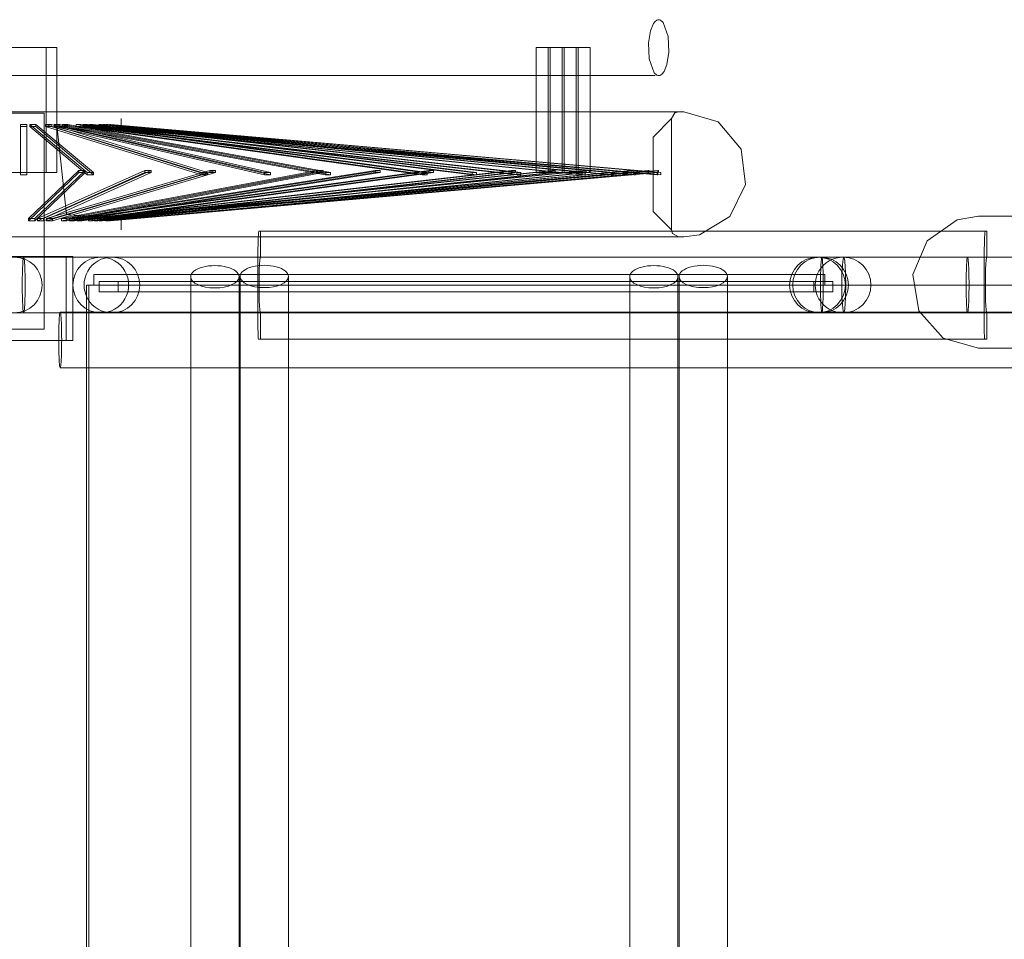
# Model space of a CAD drawing. Units: millimetres. Extents: x -6681 to 1575194, y -425978 to 60344.
# Drawn here: x 94023 to 94472, y -13607 to -13188 of the extents above; entities that cross this region are included whole.
import ezdxf

# ---------------------------------------------------------------- set-up
doc = ezdxf.new("R2010")
doc.units = ezdxf.units.MM
doc.layers.add('ОБОРУДОВАНИЕ', color=84, linetype='Continuous', lineweight=15)
doc.styles.add('ГОСТ 2.304', font='isocpeui.ttf')

msp = doc.modelspace()

# ---------------------------------------------------------------- linework, layer by layer
at = {"layer": 'ОБОРУДОВАНИЕ'}
for p, q in [((94035.48, -13201.02), (94010.08, -13201.02)), ((94010.08, -13201.02), (94035.48, -13201.02)), ((94014.96, -13201.02), (94040.36, -13201.02)), ((94040.36, -13201.02), (94014.96, -13201.02)), ((94035.48, -13257.95), (94035.48, -13201.02)), ((94035.48, -13201.02), (94035.48, -13257.95)), ((94040.36, -13201.02), (94040.36, -13257.95)), ((94040.36, -13201.02), (94040.36, -13257.95)), ((94264.21, -13201.02), (94258.71, -13201.02)), ((94258.71, -13201.02), (94271.41, -13201.02)), ((94258.71, -13201.02), (94258.71, -13257.95)), ((94276.91, -13201.02), (94264.21, -13201.02)), ((94264.21, -13201.02), (94264.21, -13257.95)), ((94277.82, -13201.02), (94265.12, -13201.02)), ((94265.12, -13201.02), (94270.62, -13201.02)), ((94265.12, -13201.02), (94265.12, -13257.95)), ((94270.62, -13201.02), (94283.32, -13201.02)), ((94270.62, -13257.95), (94270.62, -13201.02)), ((94271.41, -13201.02), (94276.91, -13201.02)), ((94271.41, -13201.02), (94271.41, -13257.95)), ((94276.91, -13257.95), (94276.91, -13201.02)), ((94283.32, -13201.02), (94277.82, -13201.02)), ((94277.82, -13201.02), (94277.82, -13257.95)), ((94283.32, -13201.02), (94283.32, -13257.95)), ((94034.6, -13230.95), (94015.85, -13230.95)), ((94015.85, -13230.95), (94034.6, -13230.95)), ((94034.6, -13329.2), (94034.6, -13230.95)), ((94034.6, -13284.09), (94034.6, -13233.36)), ((94069.67, -13236.14), (94069.67, -13233.36)), ((94311.99, -13241.76), (94320.39, -13233.36)), ((94320.39, -13284.09), (94320.39, -13233.36)), ((94320.39, -13284.09), (94320.39, -13233.36)), ((94023.81, -13236.02), (94023.81, -13237.02)), ((94023.81, -13257.95), (94023.81, -13236.02)), ((94023.81, -13236.02), (94023.81, -13257.95)), ((94023.81, -13237.02), (94023.81, -13236.02)), ((94026.63, -13236.02), (94023.81, -13236.02)), ((94026.63, -13236.02), (94023.81, -13236.02)), ((94023.81, -13237.02), (94023.81, -13258.95)), ((94023.81, -13258.95), (94023.81, -13237.02)), ((94023.81, -13237.02), (94026.63, -13237.02)), ((94023.81, -13237.02), (94026.63, -13237.02)), ((94026.63, -13236.02), (94026.63, -13257.95)), ((94026.63, -13237.02), (94026.63, -13236.02)), ((94026.63, -13236.02), (94026.63, -13237.02)), ((94026.63, -13257.95), (94026.63, -13236.02)), ((94026.63, -13258.95), (94026.63, -13237.02)), ((94026.63, -13237.02), (94026.63, -13258.95)), ((94027.96, -13237.02), (94027.97, -13236.02)), ((94054.17, -13258.95), (94027.96, -13237.02)), ((94027.96, -13237.02), (94030.76, -13237.02)), ((94027.97, -13236.02), (94054.17, -13257.95)), ((94030.77, -13236.02), (94027.97, -13236.02)), ((94030.77, -13236.02), (94030.76, -13237.02)), ((94030.76, -13237.02), (94056.97, -13258.95)), ((94056.97, -13257.95), (94030.77, -13236.02)), ((94035.13, -13236.02), (94035.11, -13237.02)), ((94035.11, -13237.02), (94106.32, -13258.95)), ((94037.81, -13237.02), (94035.11, -13237.02)), ((94106.32, -13257.95), (94035.13, -13236.02)), ((94035.13, -13236.02), (94037.84, -13236.02)), ((94037.81, -13237.02), (94037.84, -13236.02)), ((94109.03, -13258.95), (94037.81, -13237.02)), ((94037.84, -13236.02), (94109.03, -13257.95)), ((94039.1, -13236.02), (94039.06, -13237.02)), ((94039.06, -13237.02), (94039.1, -13236.02)), ((94039.06, -13237.02), (94135.02, -13258.95)), ((94041.67, -13237.02), (94039.06, -13237.02)), ((94135.02, -13258.95), (94039.06, -13237.02)), ((94039.06, -13237.02), (94041.67, -13237.02)), ((94135.02, -13257.95), (94039.1, -13236.02)), ((94039.1, -13236.02), (94041.7, -13236.02)), ((94039.1, -13236.02), (94135.02, -13257.95)), ((94041.7, -13236.02), (94039.1, -13236.02)), ((94044.66, -13276.98), (94040.37, -13236.14)), ((94041.67, -13237.02), (94041.7, -13236.02)), ((94041.7, -13236.02), (94041.67, -13237.02)), ((94137.62, -13258.95), (94041.67, -13237.02)), ((94041.67, -13237.02), (94137.62, -13258.95)), ((94041.7, -13236.02), (94137.62, -13257.95)), ((94137.62, -13257.95), (94041.7, -13236.02)), ((94042.86, -13237.02), (94042.91, -13236.02)), ((94162.51, -13258.95), (94042.86, -13237.02)), ((94042.86, -13237.02), (94045.34, -13237.02)), ((94042.91, -13236.02), (94162.51, -13257.95)), ((94045.38, -13236.02), (94042.91, -13236.02)), ((94045.38, -13236.02), (94045.34, -13237.02)), ((94045.34, -13237.02), (94164.99, -13258.95)), ((94164.99, -13257.95), (94045.38, -13236.02)), ((94049.08, -13236.02), (94049.03, -13237.02)), ((94049.03, -13237.02), (94206.83, -13258.95)), ((94051.22, -13237.02), (94049.03, -13237.02)), ((94206.83, -13257.95), (94049.08, -13236.02)), ((94049.08, -13236.02), (94051.27, -13236.02)), ((94051.22, -13237.02), (94051.27, -13236.02)), ((94209.02, -13258.95), (94051.22, -13237.02)), ((94051.27, -13236.02), (94209.02, -13257.95)), ((94052.27, -13236.02), (94052.2, -13237.02)), ((94052.2, -13237.02), (94052.27, -13236.02)), ((94052.2, -13237.02), (94229.51, -13258.95)), ((94054.2, -13237.02), (94052.2, -13237.02)), ((94229.51, -13258.95), (94052.2, -13237.02)), ((94052.2, -13237.02), (94054.2, -13237.02)), ((94229.51, -13257.95), (94052.27, -13236.02)), ((94052.27, -13236.02), (94054.26, -13236.02)), ((94052.27, -13236.02), (94229.51, -13257.95)), ((94054.26, -13236.02), (94052.27, -13236.02)), ((94054.2, -13237.02), (94054.26, -13236.02)), ((94054.26, -13236.02), (94054.2, -13237.02)), ((94231.51, -13258.95), (94054.2, -13237.02)), ((94054.2, -13237.02), (94231.51, -13258.95)), ((94054.26, -13236.02), (94231.51, -13257.95)), ((94231.51, -13257.95), (94054.26, -13236.02)), ((94055.09, -13237.02), (94055.15, -13236.02)), ((94249.95, -13258.95), (94055.09, -13237.02)), ((94055.09, -13237.02), (94056.86, -13237.02)), ((94055.15, -13236.02), (94249.95, -13257.95)), ((94056.93, -13236.02), (94055.15, -13236.02)), ((94056.93, -13236.02), (94056.86, -13237.02)), ((94056.86, -13237.02), (94251.73, -13258.95)), ((94251.73, -13257.95), (94056.93, -13236.02)), ((94059.4, -13236.02), (94059.32, -13237.02)), ((94059.32, -13237.02), (94279.69, -13258.95)), ((94060.67, -13237.02), (94059.32, -13237.02)), ((94279.69, -13257.95), (94059.4, -13236.02)), ((94059.4, -13236.02), (94060.75, -13236.02)), ((94060.67, -13237.02), (94060.75, -13236.02)), ((94281.03, -13258.95), (94060.67, -13237.02)), ((94060.75, -13236.02), (94281.03, -13257.95)), ((94061.24, -13237.02), (94061.32, -13236.02)), ((94061.32, -13236.02), (94061.24, -13237.02)), ((94292.9, -13258.95), (94061.24, -13237.02)), ((94061.24, -13237.02), (94062.32, -13237.02)), ((94061.24, -13237.02), (94292.9, -13258.95)), ((94062.32, -13237.02), (94061.24, -13237.02)), ((94061.32, -13236.02), (94292.9, -13257.95)), ((94062.4, -13236.02), (94061.32, -13236.02)), ((94292.9, -13257.95), (94061.32, -13236.02)), ((94061.32, -13236.02), (94062.4, -13236.02)), ((94062.4, -13236.02), (94062.32, -13237.02)), ((94062.32, -13237.02), (94062.4, -13236.02)), ((94062.32, -13237.02), (94293.98, -13258.95)), ((94293.98, -13258.95), (94062.32, -13237.02)), ((94293.98, -13257.95), (94062.4, -13236.02)), ((94062.4, -13236.02), (94293.98, -13257.95)), ((94062.76, -13237.02), (94062.85, -13236.02)), ((94303.18, -13258.95), (94062.76, -13237.02)), ((94062.76, -13237.02), (94063.56, -13237.02)), ((94062.85, -13236.02), (94303.18, -13257.95)), ((94063.65, -13236.02), (94062.85, -13236.02)), ((94063.65, -13236.02), (94063.56, -13237.02)), ((94063.56, -13237.02), (94303.99, -13258.95)), ((94303.99, -13257.95), (94063.65, -13236.02)), ((94064.51, -13236.02), (94064.43, -13237.02)), ((94064.43, -13237.02), (94313.8, -13258.95)), ((94064.72, -13237.02), (94064.43, -13237.02)), ((94313.8, -13257.95), (94064.51, -13236.02)), ((94064.51, -13236.02), (94064.81, -13236.02)), ((94064.72, -13237.02), (94064.81, -13236.02)), ((94314.1, -13258.95), (94064.72, -13237.02)), ((94064.88, -13236.02), (94064.79, -13237.02)), ((94064.79, -13237.02), (94064.88, -13236.02)), ((94064.79, -13237.02), (94315.54, -13258.95)), ((94315.54, -13258.95), (94064.79, -13237.02)), ((94064.81, -13236.02), (94314.1, -13257.95)), ((94315.54, -13257.95), (94064.88, -13236.02)), ((94064.88, -13236.02), (94315.54, -13257.95)), ((94311.99, -13275.68), (94311.99, -13241.76)), ((94035.48, -13257.95), (94010.08, -13257.95)), ((94010.08, -13257.95), (94035.48, -13257.95)), ((94014.96, -13257.95), (94040.36, -13257.95)), ((94040.36, -13257.95), (94014.96, -13257.95)), ((94023.81, -13258.95), (94023.81, -13257.95)), ((94023.81, -13257.95), (94023.81, -13258.95)), ((94023.81, -13257.95), (94026.63, -13257.95)), ((94023.81, -13257.95), (94026.63, -13257.95)), ((94023.81, -13258.95), (94026.63, -13258.95)), ((94023.81, -13258.95), (94026.63, -13258.95)), ((94026.63, -13257.95), (94026.63, -13258.95)), ((94026.63, -13258.95), (94026.63, -13257.95)), ((94050.38, -13256.94), (94027.44, -13278.88)), ((94027.45, -13279.88), (94050.38, -13257.95)), ((94030.25, -13278.88), (94053.19, -13256.94)), ((94053.19, -13257.95), (94030.26, -13279.88)), ((94080.48, -13256.94), (94031.56, -13278.88)), ((94031.56, -13278.88), (94080.48, -13256.94)), ((94031.58, -13279.88), (94080.48, -13257.95)), ((94080.48, -13257.95), (94031.58, -13279.88)), ((94034.32, -13278.88), (94083.24, -13256.94)), ((94083.24, -13256.94), (94034.32, -13278.88)), ((94083.24, -13257.95), (94034.34, -13279.88)), ((94034.34, -13279.88), (94083.24, -13257.95)), ((94035.61, -13278.88), (94109.97, -13256.94)), ((94109.97, -13257.95), (94035.64, -13279.88)), ((94112.66, -13256.94), (94038.3, -13278.88)), ((94038.33, -13279.88), (94112.66, -13257.95)), ((94159.15, -13256.94), (94042.4, -13278.88)), ((94042.44, -13279.88), (94159.15, -13257.95)), ((94044.89, -13278.88), (94161.65, -13256.94)), ((94161.65, -13257.95), (94044.93, -13279.88)), ((94046.03, -13278.88), (94185.34, -13256.94)), ((94185.34, -13256.94), (94046.03, -13278.88)), ((94185.34, -13257.95), (94046.08, -13279.88)), ((94046.08, -13279.88), (94185.34, -13257.95)), ((94187.69, -13256.94), (94048.38, -13278.88)), ((94048.38, -13278.88), (94187.69, -13256.94)), ((94048.43, -13279.88), (94187.69, -13257.95)), ((94187.69, -13257.95), (94048.43, -13279.88)), ((94049.44, -13278.88), (94209.78, -13256.94)), ((94209.78, -13257.95), (94049.5, -13279.88)), ((94050.38, -13257.95), (94050.38, -13256.94)), ((94050.38, -13256.94), (94053.19, -13256.94)), ((94050.38, -13257.95), (94053.19, -13257.95)), ((94211.95, -13256.94), (94051.61, -13278.88)), ((94051.66, -13279.88), (94211.95, -13257.95)), ((94053.19, -13256.94), (94053.19, -13257.95)), ((94054.17, -13257.95), (94054.17, -13258.95)), ((94054.17, -13257.95), (94056.97, -13257.95)), ((94054.17, -13258.95), (94056.97, -13258.95)), ((94247.53, -13256.94), (94054.74, -13278.88)), ((94054.81, -13279.88), (94247.53, -13257.95)), ((94056.55, -13278.88), (94249.33, -13256.94)), ((94249.33, -13257.95), (94056.61, -13279.88)), ((94056.97, -13258.95), (94056.97, -13257.95)), ((94265.83, -13256.94), (94057.34, -13278.88)), ((94057.34, -13278.88), (94265.83, -13256.94)), ((94057.41, -13279.88), (94265.83, -13257.95)), ((94265.83, -13257.95), (94057.41, -13279.88)), ((94058.91, -13278.88), (94267.4, -13256.94)), ((94267.4, -13256.94), (94058.91, -13278.88)), ((94267.4, -13257.95), (94058.98, -13279.88)), ((94058.98, -13279.88), (94267.4, -13257.95)), ((94059.58, -13278.88), (94281.49, -13256.94)), ((94281.49, -13257.95), (94059.66, -13279.88)), ((94282.81, -13256.94), (94060.9, -13278.88)), ((94060.97, -13279.88), (94282.81, -13257.95)), ((94302.06, -13256.94), (94062.59, -13278.88)), ((94062.68, -13279.88), (94302.06, -13257.95)), ((94063.43, -13278.88), (94302.9, -13256.94)), ((94302.9, -13257.95), (94063.51, -13279.88)), ((94063.76, -13278.88), (94309.69, -13256.94)), ((94309.69, -13256.94), (94063.76, -13278.88)), ((94309.69, -13257.95), (94063.84, -13279.88)), ((94063.84, -13279.88), (94309.69, -13257.95)), ((94310.24, -13256.94), (94064.31, -13278.88)), ((94064.31, -13278.88), (94310.24, -13256.94)), ((94064.39, -13279.88), (94310.24, -13257.95)), ((94310.24, -13257.95), (94064.39, -13279.88)), ((94064.5, -13278.88), (94314.19, -13256.94)), ((94314.19, -13257.95), (94064.58, -13279.88)), ((94314.45, -13256.94), (94064.75, -13278.88)), ((94064.84, -13279.88), (94314.45, -13257.95)), ((94080.48, -13257.95), (94080.48, -13256.94)), ((94080.48, -13256.94), (94083.24, -13256.94)), ((94080.48, -13256.94), (94080.48, -13257.95)), ((94083.24, -13256.94), (94080.48, -13256.94)), ((94080.48, -13257.95), (94083.24, -13257.95)), ((94083.24, -13257.95), (94080.48, -13257.95)), ((94083.24, -13256.94), (94083.24, -13257.95)), ((94083.24, -13257.95), (94083.24, -13256.94)), ((94106.32, -13258.95), (94106.32, -13257.95)), ((94109.03, -13257.95), (94106.32, -13257.95)), ((94109.03, -13258.95), (94106.32, -13258.95)), ((94109.03, -13257.95), (94109.03, -13258.95)), ((94109.97, -13256.94), (94109.97, -13257.95)), ((94112.66, -13256.94), (94109.97, -13256.94)), ((94112.66, -13257.95), (94109.97, -13257.95)), ((94112.66, -13257.95), (94112.66, -13256.94)), ((94135.02, -13258.95), (94135.02, -13257.95)), ((94137.62, -13257.95), (94135.02, -13257.95)), ((94135.02, -13257.95), (94135.02, -13258.95)), ((94135.02, -13257.95), (94137.62, -13257.95)), ((94137.62, -13258.95), (94135.02, -13258.95)), ((94135.02, -13258.95), (94137.62, -13258.95)), ((94137.62, -13257.95), (94137.62, -13258.95)), ((94137.62, -13258.95), (94137.62, -13257.95)), ((94159.15, -13257.95), (94159.15, -13256.94)), ((94159.15, -13256.94), (94161.65, -13256.94)), ((94159.15, -13257.95), (94161.65, -13257.95)), ((94161.65, -13256.94), (94161.65, -13257.95)), ((94162.51, -13257.95), (94162.51, -13258.95)), ((94162.51, -13257.95), (94164.99, -13257.95)), ((94162.51, -13258.95), (94164.99, -13258.95)), ((94164.99, -13258.95), (94164.99, -13257.95)), ((94185.34, -13256.94), (94185.34, -13257.95)), ((94187.69, -13256.94), (94185.34, -13256.94)), ((94185.34, -13257.95), (94185.34, -13256.94)), ((94185.34, -13256.94), (94187.69, -13256.94)), ((94187.69, -13257.95), (94185.34, -13257.95)), ((94185.34, -13257.95), (94187.69, -13257.95)), ((94187.69, -13257.95), (94187.69, -13256.94)), ((94187.69, -13256.94), (94187.69, -13257.95)), ((94206.83, -13258.95), (94206.83, -13257.95)), ((94209.02, -13257.95), (94206.83, -13257.95)), ((94209.02, -13258.95), (94206.83, -13258.95)), ((94209.02, -13257.95), (94209.02, -13258.95)), ((94209.78, -13256.94), (94209.78, -13257.95)), ((94211.95, -13256.94), (94209.78, -13256.94)), ((94211.95, -13257.95), (94209.78, -13257.95)), ((94211.95, -13257.95), (94211.95, -13256.94)), ((94229.51, -13258.95), (94229.51, -13257.95)), ((94231.51, -13257.95), (94229.51, -13257.95)), ((94229.51, -13257.95), (94229.51, -13258.95)), ((94229.51, -13257.95), (94231.51, -13257.95)), ((94231.51, -13258.95), (94229.51, -13258.95)), ((94229.51, -13258.95), (94231.51, -13258.95)), ((94231.51, -13257.95), (94231.51, -13258.95)), ((94231.51, -13258.95), (94231.51, -13257.95)), ((94247.53, -13257.95), (94247.53, -13256.94)), ((94247.53, -13256.94), (94249.33, -13256.94)), ((94247.53, -13257.95), (94249.33, -13257.95)), ((94249.33, -13256.94), (94249.33, -13257.95)), ((94249.95, -13257.95), (94249.95, -13258.95)), ((94249.95, -13257.95), (94251.73, -13257.95)), ((94249.95, -13258.95), (94251.73, -13258.95)), ((94251.73, -13258.95), (94251.73, -13257.95)), ((94271.41, -13257.95), (94258.71, -13257.95)), ((94258.71, -13257.95), (94264.21, -13257.95)), ((94264.21, -13257.95), (94276.91, -13257.95)), ((94270.62, -13257.95), (94265.12, -13257.95)), ((94265.12, -13257.95), (94277.82, -13257.95)), ((94265.83, -13257.95), (94265.83, -13256.94)), ((94265.83, -13256.94), (94267.4, -13256.94)), ((94265.83, -13256.94), (94265.83, -13257.95)), ((94267.4, -13256.94), (94265.83, -13256.94)), ((94265.83, -13257.95), (94267.4, -13257.95)), ((94267.4, -13257.95), (94265.83, -13257.95)), ((94267.4, -13256.94), (94267.4, -13257.95)), ((94267.4, -13257.95), (94267.4, -13256.94)), ((94283.32, -13257.95), (94270.62, -13257.95)), ((94276.91, -13257.95), (94271.41, -13257.95)), ((94277.82, -13257.95), (94283.32, -13257.95)), ((94279.69, -13258.95), (94279.69, -13257.95)), ((94281.03, -13257.95), (94279.69, -13257.95)), ((94281.03, -13258.95), (94279.69, -13258.95)), ((94281.03, -13257.95), (94281.03, -13258.95)), ((94281.49, -13256.94), (94281.49, -13257.95)), ((94282.81, -13256.94), (94281.49, -13256.94)), ((94282.81, -13257.95), (94281.49, -13257.95)), ((94282.81, -13257.95), (94282.81, -13256.94)), ((94292.9, -13257.95), (94292.9, -13258.95)), ((94292.9, -13257.95), (94293.98, -13257.95)), ((94292.9, -13258.95), (94292.9, -13257.95)), ((94293.98, -13257.95), (94292.9, -13257.95)), ((94292.9, -13258.95), (94293.98, -13258.95)), ((94293.98, -13258.95), (94292.9, -13258.95)), ((94293.98, -13258.95), (94293.98, -13257.95)), ((94293.98, -13257.95), (94293.98, -13258.95)), ((94302.06, -13257.95), (94302.06, -13256.94)), ((94302.06, -13256.94), (94302.9, -13256.94)), ((94302.06, -13257.95), (94302.9, -13257.95)), ((94302.9, -13256.94), (94302.9, -13257.95)), ((94303.18, -13257.95), (94303.18, -13258.95)), ((94303.18, -13257.95), (94303.99, -13257.95)), ((94303.18, -13258.95), (94303.99, -13258.95)), ((94303.99, -13258.95), (94303.99, -13257.95)), ((94309.69, -13256.94), (94309.69, -13257.95)), ((94310.24, -13256.94), (94309.69, -13256.94)), ((94309.69, -13257.95), (94309.69, -13256.94)), ((94309.69, -13256.94), (94310.24, -13256.94)), ((94310.24, -13257.95), (94309.69, -13257.95)), ((94309.69, -13257.95), (94310.24, -13257.95)), ((94310.24, -13257.95), (94310.24, -13256.94)), ((94310.24, -13256.94), (94310.24, -13257.95)), ((94313.8, -13258.95), (94313.8, -13257.95)), ((94314.1, -13257.95), (94313.8, -13257.95)), ((94314.1, -13258.95), (94313.8, -13258.95)), ((94314.1, -13257.95), (94314.1, -13258.95)), ((94314.19, -13256.94), (94314.19, -13257.95)), ((94314.45, -13256.94), (94314.19, -13256.94)), ((94314.45, -13257.95), (94314.19, -13257.95)), ((94314.45, -13257.95), (94314.45, -13256.94)), ((94315.54, -13258.95), (94315.54, -13257.95)), ((94315.54, -13257.95), (94315.54, -13258.95)), ((94069.67, -13279.17), (94044.66, -13276.98)), ((94320.39, -13284.09), (94311.99, -13275.68)), ((94027.44, -13278.88), (94027.45, -13279.88)), ((94027.44, -13278.88), (94030.25, -13278.88)), ((94030.26, -13279.88), (94027.45, -13279.88)), ((94030.26, -13279.88), (94030.25, -13278.88)), ((94031.56, -13278.88), (94031.58, -13279.88)), ((94031.56, -13278.88), (94034.32, -13278.88)), ((94031.58, -13279.88), (94031.56, -13278.88)), ((94034.32, -13278.88), (94031.56, -13278.88)), ((94034.34, -13279.88), (94031.58, -13279.88)), ((94031.58, -13279.88), (94034.34, -13279.88)), ((94034.34, -13279.88), (94034.32, -13278.88)), ((94034.32, -13278.88), (94034.34, -13279.88)), ((94035.64, -13279.88), (94035.61, -13278.88)), ((94038.3, -13278.88), (94035.61, -13278.88)), ((94035.64, -13279.88), (94038.33, -13279.88)), ((94038.3, -13278.88), (94038.33, -13279.88)), ((94042.4, -13278.88), (94042.44, -13279.88)), ((94042.4, -13278.88), (94044.89, -13278.88)), ((94044.93, -13279.88), (94042.44, -13279.88)), ((94044.93, -13279.88), (94044.89, -13278.88)), ((94046.08, -13279.88), (94046.03, -13278.88)), ((94048.38, -13278.88), (94046.03, -13278.88)), ((94046.03, -13278.88), (94046.08, -13279.88)), ((94046.03, -13278.88), (94048.38, -13278.88)), ((94046.08, -13279.88), (94048.43, -13279.88)), ((94048.43, -13279.88), (94046.08, -13279.88)), ((94048.38, -13278.88), (94048.43, -13279.88)), ((94048.43, -13279.88), (94048.38, -13278.88)), ((94049.5, -13279.88), (94049.44, -13278.88)), ((94051.61, -13278.88), (94049.44, -13278.88)), ((94049.5, -13279.88), (94051.66, -13279.88)), ((94051.61, -13278.88), (94051.66, -13279.88)), ((94054.74, -13278.88), (94054.81, -13279.88)), ((94054.74, -13278.88), (94056.55, -13278.88)), ((94056.61, -13279.88), (94054.81, -13279.88)), ((94056.61, -13279.88), (94056.55, -13278.88)), ((94057.34, -13278.88), (94057.41, -13279.88)), ((94057.34, -13278.88), (94058.91, -13278.88)), ((94057.41, -13279.88), (94057.34, -13278.88)), ((94058.91, -13278.88), (94057.34, -13278.88)), ((94058.98, -13279.88), (94057.41, -13279.88)), ((94057.41, -13279.88), (94058.98, -13279.88)), ((94058.98, -13279.88), (94058.91, -13278.88)), ((94058.91, -13278.88), (94058.98, -13279.88)), ((94059.66, -13279.88), (94059.58, -13278.88)), ((94060.9, -13278.88), (94059.58, -13278.88)), ((94059.66, -13279.88), (94060.97, -13279.88)), ((94060.9, -13278.88), (94060.97, -13279.88)), ((94062.59, -13278.88), (94062.68, -13279.88)), ((94062.59, -13278.88), (94063.43, -13278.88)), ((94063.51, -13279.88), (94062.68, -13279.88)), ((94063.51, -13279.88), (94063.43, -13278.88)), ((94063.84, -13279.88), (94063.76, -13278.88)), ((94064.31, -13278.88), (94063.76, -13278.88)), ((94063.76, -13278.88), (94063.84, -13279.88)), ((94063.76, -13278.88), (94064.31, -13278.88)), ((94063.84, -13279.88), (94064.39, -13279.88)), ((94064.39, -13279.88), (94063.84, -13279.88)), ((94064.31, -13278.88), (94064.39, -13279.88)), ((94064.39, -13279.88), (94064.31, -13278.88)), ((94064.58, -13279.88), (94064.5, -13278.88)), ((94064.75, -13278.88), (94064.5, -13278.88)), ((94064.58, -13279.88), (94064.84, -13279.88)), ((94064.75, -13278.88), (94064.84, -13279.88)), ((94069.67, -13284.09), (94069.67, -13279.17)), ((94463.4, -13284.63), (94132.49, -13284.63)), ((94132.49, -13284.63), (94133.13, -13284.63)), ((94133.13, -13284.63), (94133.13, -13296.46)), ((94133.13, -13284.63), (94464.05, -13284.63)), ((94464.05, -13284.63), (94463.4, -13284.63)), ((94464.05, -13296.46), (94464.05, -13284.63)), ((93997.2, -13296.17), (94044.65, -13296.17)), ((94047.69, -13296.17), (94000.23, -13296.17)), ((94044.65, -13296.17), (94047.69, -13296.17)), ((94044.65, -13296.17), (94044.65, -13334.49)), ((94047.69, -13296.17), (94047.69, -13334.49)), ((94131.97, -13328.8), (94131.97, -13294.63)), ((94462.88, -13294.63), (94462.88, -13328.8)), ((94388.88, -13296.46), (93787.46, -13296.46)), ((94513.82, -13296.46), (94007.01, -13296.46)), ((94455.26, -13296.46), (94025.24, -13296.46)), ((94065.44, -13296.46), (94060.33, -13296.46)), ((94133.13, -13296.46), (94464.05, -13296.46)), ((94398.55, -13296.46), (94388.29, -13296.46)), ((94447.02, -13296.46), (94398.86, -13296.46)), ((94551.15, -13296.46), (94439.38, -13296.46)), ((94057.2, -13304.39), (94390.18, -13304.39)), ((94390.18, -13304.39), (94057.2, -13304.39)), ((94057.2, -13309.16), (94057.2, -13304.39)), ((94057.2, -13304.39), (94057.2, -13309.16)), ((94123.83, -13305.27), (94123.83, -13852.92)), ((94145.83, -13852.92), (94145.83, -13305.27)), ((94323.83, -13305.27), (94323.83, -13852.92)), ((94345.83, -13852.92), (94345.83, -13305.27)), ((94390.18, -13304.39), (94390.18, -13309.16)), ((94390.18, -13304.39), (94390.18, -13309.16)), ((94054.84, -13309.16), (94053.8, -13309.16)), ((94053.8, -13309.16), (94495.69, -13309.16)), ((94053.8, -13309.16), (94053.8, -13849.16)), ((94496.73, -13309.16), (94054.84, -13309.16)), ((94054.84, -13849.16), (94054.84, -13309.16)), ((94057.2, -13309.16), (94390.18, -13309.16)), ((94390.18, -13309.16), (94057.2, -13309.16)), ((94059.69, -13307.5), (94385.19, -13307.5)), ((94068.32, -13307.5), (94059.69, -13307.5)), ((94059.69, -13312.29), (94059.69, -13307.5)), ((94393.83, -13307.5), (94068.32, -13307.5)), ((94068.32, -13307.5), (94068.32, -13312.29)), ((94101.33, -13305.4), (94101.33, -13853.05)), ((94123.33, -13853.05), (94123.33, -13305.4)), ((94301.33, -13305.4), (94301.33, -13853.05)), ((94323.33, -13853.05), (94323.33, -13305.4)), ((94385.19, -13307.5), (94393.83, -13307.5)), ((94385.19, -13307.5), (94385.19, -13312.29)), ((94393.83, -13307.5), (94393.83, -13312.29)), ((94059.69, -13312.29), (94068.32, -13312.29)), ((94385.19, -13312.29), (94059.69, -13312.29)), ((94068.32, -13312.29), (94393.83, -13312.29)), ((94393.83, -13312.29), (94385.19, -13312.29)), ((93787.46, -13321.86), (94388.88, -13321.86)), ((94007.01, -13321.86), (94513.82, -13321.86)), ((94025.24, -13321.86), (94455.26, -13321.86)), ((94545.38, -13321.46), (94041.87, -13321.46)), ((94060.33, -13321.86), (94065.44, -13321.86)), ((94133.13, -13321.86), (94133.13, -13333.8)), ((94464.05, -13321.86), (94133.13, -13321.86)), ((94388.29, -13321.86), (94398.55, -13321.86)), ((94398.86, -13321.86), (94447.02, -13321.86)), ((94439.38, -13321.86), (94551.15, -13321.86)), ((94464.05, -13333.8), (94464.05, -13321.86)), ((94034.6, -13329.2), (94015.85, -13329.2)), ((94015.85, -13329.2), (94034.6, -13329.2)), ((94044.65, -13334.49), (93997.2, -13334.49)), ((94000.23, -13334.49), (94047.69, -13334.49)), ((94047.69, -13334.49), (94044.65, -13334.49)), ((94132.23, -13333.8), (94463.14, -13333.8)), ((94133.13, -13333.8), (94132.23, -13333.8)), ((94133.13, -13333.8), (94464.05, -13333.8)), ((94463.14, -13333.8), (94464.05, -13333.8)), ((94041.87, -13346.86), (94545.38, -13346.86))]:
    msp.add_line(p, q, dxfattribs=at)
at = {"layer": 'ОБОРУДОВАНИЕ', "flags": 128}
for points in [[(94314.53, -13188.32), (94314.11, -13188.38), (94313.7, -13188.53), (94312.91, -13189.1), (94312.12, -13190.11), (94310.77, -13193.35), (94309.88, -13198.87), (94310.21, -13206.14), (94312.48, -13212.45), (94313.7, -13213.52), (94314.15, -13213.68), (94314.53, -13213.72)], [(94314.56, -13213.72), (94314.98, -13213.67), (94315.39, -13213.52), (94316.17, -13212.94), (94316.96, -13211.93), (94318.31, -13208.69), (94319.2, -13203.17), (94318.87, -13195.9), (94316.61, -13189.6), (94315.38, -13188.52), (94314.93, -13188.36), (94314.56, -13188.32)], [(94028.31, -13213.72), (93968.8, -13213.72), (93911.89, -13213.72), (93860.06, -13213.72), (93815.59, -13213.72), (93780.42, -13213.72), (93756.08, -13213.72), (93743.64, -13213.72), (93756.08, -13213.72), (93780.42, -13213.72), (93815.59, -13213.72), (93860.06, -13213.72), (93911.89, -13213.72), (93968.8, -13213.72), (94028.31, -13213.72)], [(94028.31, -13213.72), (93968.8, -13213.72), (93911.89, -13213.72), (93860.06, -13213.72), (93815.59, -13213.72), (93780.42, -13213.72), (93756.08, -13213.72), (93743.64, -13213.72), (93756.08, -13213.72), (93780.42, -13213.72), (93815.59, -13213.72), (93860.06, -13213.72), (93911.89, -13213.72), (93968.8, -13213.72), (94028.31, -13213.72)], [(94028.31, -13213.72), (94087.82, -13213.72), (94144.73, -13213.72), (94196.55, -13213.72), (94241.02, -13213.72), (94276.19, -13213.72), (94300.53, -13213.72), (94312.97, -13213.72), (94300.53, -13213.72), (94276.19, -13213.72), (94241.02, -13213.72), (94196.55, -13213.72), (94144.73, -13213.72), (94087.82, -13213.72), (94028.31, -13213.72)], [(94028.31, -13213.72), (94087.82, -13213.72), (94144.73, -13213.72), (94196.55, -13213.72), (94241.02, -13213.72), (94276.19, -13213.72), (94300.53, -13213.72), (94312.97, -13213.72), (94300.53, -13213.72), (94276.19, -13213.72), (94241.02, -13213.72), (94196.55, -13213.72), (94144.73, -13213.72), (94087.82, -13213.72), (94028.31, -13213.72)], [(93728.09, -13230.25), (93732.84, -13230.25), (93746.94, -13230.25), (93769.94, -13230.25), (93801.11, -13230.25), (93839.45, -13230.25), (93883.77, -13230.25), (93932.63, -13230.25), (93984.49, -13230.25), (94027.07, -13230.25)], [(94027.07, -13230.25), (93973.99, -13230.25), (93922.59, -13230.25), (93874.51, -13230.25), (93831.29, -13230.25), (93794.28, -13230.25), (93764.67, -13230.25), (93743.39, -13230.25), (93731.13, -13230.25), (93728.09, -13230.25)], [(94326.05, -13230.25), (94321.3, -13230.25), (94307.2, -13230.25), (94284.2, -13230.25), (94253.03, -13230.25), (94214.68, -13230.25), (94170.37, -13230.25), (94121.5, -13230.25), (94069.64, -13230.25), (94027.07, -13230.25)], [(94027.07, -13230.25), (94080.15, -13230.25), (94131.54, -13230.25), (94179.62, -13230.25), (94222.85, -13230.25), (94259.85, -13230.25), (94289.47, -13230.25), (94310.74, -13230.25), (94323, -13230.25), (94326.05, -13230.25)], [(94320.39, -13233.36), (94321.82, -13230.74), (94323.5, -13230.25)], [(94326.05, -13230.25), (94341.61, -13234.88), (94352.11, -13247.27), (94354.13, -13263.38), (94347.02, -13277.98), (94333.08, -13286.31), (94326.05, -13287.2)], [(94460.19, -13338), (94444.15, -13333.36), (94433.06, -13320.87), (94430.34, -13304.4), (94436.84, -13289.01), (94450.54, -13279.47), (94460.19, -13277.88)], [(94460.19, -13277.88), (94464.9, -13277.88), (94478.35, -13277.88), (94498.63, -13277.88), (94522.87, -13277.88), (94526.51, -13277.88)], [(94526.51, -13277.88), (94501.97, -13277.88), (94480.92, -13277.88), (94466.34, -13277.88), (94460.29, -13277.88), (94460.19, -13277.88)], [(93728.09, -13287.2), (93732.84, -13287.2), (93746.94, -13287.2), (93769.94, -13287.2), (93801.11, -13287.2), (93839.45, -13287.2), (93883.77, -13287.2), (93932.63, -13287.2), (93984.49, -13287.2), (94027.07, -13287.2)], [(94027.07, -13287.2), (93973.99, -13287.2), (93922.59, -13287.2), (93874.51, -13287.2), (93831.29, -13287.2), (93794.28, -13287.2), (93764.67, -13287.2), (93743.39, -13287.2), (93731.13, -13287.2), (93728.09, -13287.2)], [(94326.05, -13287.2), (94321.3, -13287.2), (94307.2, -13287.2), (94284.2, -13287.2), (94253.03, -13287.2), (94214.68, -13287.2), (94170.37, -13287.2), (94121.5, -13287.2), (94069.64, -13287.2), (94027.07, -13287.2)], [(94027.07, -13287.2), (94080.15, -13287.2), (94131.54, -13287.2), (94179.62, -13287.2), (94222.85, -13287.2), (94259.85, -13287.2), (94289.47, -13287.2), (94310.74, -13287.2), (94323, -13287.2), (94326.05, -13287.2)], [(94323.5, -13287.2), (94320.88, -13285.77), (94320.39, -13284.09)], [(94133.13, -13296.46), (94132.97, -13296.83), (94132.82, -13297.92), (94132.69, -13299.65), (94132.59, -13301.95), (94132.51, -13304.66), (94132.47, -13307.63), (94132.47, -13310.69), (94132.51, -13313.66), (94132.59, -13316.38), (94132.69, -13318.67), (94132.82, -13320.41), (94132.97, -13321.49), (94133.13, -13321.86)], [(94439.38, -13296.46), (94417.69, -13296.46), (94399.88, -13296.46), (94389.14, -13296.46), (94386.91, -13296.46)], [(94505.72, -13296.46), (94499.49, -13296.46), (94484.95, -13296.46), (94464.6, -13296.46), (94447.02, -13296.46)], [(94464.05, -13321.86), (94463.89, -13321.49), (94463.74, -13320.41), (94463.61, -13318.67), (94463.5, -13316.38), (94463.43, -13313.66), (94463.39, -13310.69), (94463.39, -13307.63), (94463.43, -13304.66), (94463.5, -13301.95), (94463.61, -13299.65), (94463.74, -13297.92), (94463.89, -13296.83), (94464.05, -13296.46)], [(94386.91, -13321.86), (94391.6, -13321.86), (94404.83, -13321.86), (94424.24, -13321.86), (94439.38, -13321.86)], [(94447.02, -13321.86), (94469.53, -13321.86), (94488.85, -13321.86), (94501.68, -13321.86), (94505.72, -13321.86)], [(94460.19, -13338), (94464.9, -13338), (94478.35, -13338), (94498.63, -13338), (94522.87, -13338), (94526.51, -13338)], [(94526.51, -13338), (94501.97, -13338), (94480.92, -13338), (94466.34, -13338), (94460.29, -13338), (94460.19, -13338)]]:
    msp.add_lwpolyline(points, dxfattribs=at)
at = {"layer": 'ОБОРУДОВАНИЕ'}
for start, end in [(90, 270), (270, 90)]:
    msp.add_arc((94386.91, -13309.16), 12.7, start, end, dxfattribs=at)
for centre, major_axis, ratio, start_param, end_param in [((94132.49, -13294.63), (0, -10), 0.052336, 3.141593, 4.712389), ((94463.4, -13294.63), (0, -10), 0.052336, 3.141593, 4.712389), ((94020.97, -13309.16), (0, 12.7), 0.998813, 3.141593, 6.283185), ((94025.24, -13309.16), (0, 12.7), 0.052336, 0, 3.141593), ((94025.24, -13309.16), (0, -12.7), 0.052336, 0, 3.141593), ((94060.33, -13309.16), (0, -12.7), 0.999848, 3.141593, 6.283185), ((94065.44, -13309.16), (0, 12.7), 0.999848, 0, 3.141593), ((94060.33, -13309.16), (0, -12.7), 0.999848, 0, 3.141593), ((94065.44, -13309.16), (0, 12.7), 0.999848, 3.141593, 6.283185), ((94112.33, -13305.4), (11, 0), 0.462673, 0, 3.141593), ((94134.83, -13305.27), (11, 0), 0.462673, 0, 3.141593), ((94312.33, -13305.4), (11, 0), 0.462673, 0, 3.141593), ((94334.83, -13305.27), (11, 0), 0.462673, 0, 3.141593), ((94388.29, -13309.16), (0, -12.7), 0.999391, 3.141593, 6.283185), ((94398.55, -13309.16), (0, 12.7), 0.999391, 0, 3.141593), ((94388.88, -13309.16), (0, -12.7), 0.047424, 3.141593, 6.283185), ((94388.29, -13309.16), (0, 12.7), 0.999391, 3.141593, 6.283185), ((94388.88, -13309.16), (0, -12.7), 0.047424, 0, 3.141593), ((94398.86, -13309.16), (0, -12.7), 0.069756, 3.141593, 6.283185), ((94398.55, -13309.16), (0, 12.7), 0.999391, 3.141593, 6.283185), ((94398.86, -13309.16), (0, -12.7), 0.069756, 0, 3.141593), ((94455.26, -13309.16), (0, -12.7), 0.052336, 3.141593, 6.283185), ((94455.26, -13309.16), (0, -12.7), 0.052336, 0, 3.141593), ((94134.83, -13305.27), (11, 0), 0.462673, 3.141593, 6.283185), ((94334.83, -13305.27), (11, 0), 0.462673, 3.141593, 6.283185), ((94112.33, -13305.4), (11, 0), 0.462673, 3.141593, 6.283185), ((94312.33, -13305.4), (11, 0), 0.462673, 3.141593, 6.283185), ((94041.87, -13334.16), (0, 12.7), 0.052336, 0, 3.141593), ((94041.87, -13334.16), (0, -12.7), 0.052336, 0, 3.141593), ((94132.23, -13328.8), (0, -5), 0.052336, 4.712389, 6.283185), ((94463.14, -13328.8), (0, -5), 0.052336, 4.712389, 6.283185)]:
    msp.add_ellipse(centre, major_axis=major_axis, ratio=ratio, start_param=start_param, end_param=end_param, dxfattribs=at)

# ---------------------------------------------------------------- texts
at = {"insert": (83580.65, 21957.03), "char_height": 1500, "width": 13782.242, "attachment_point": 1, "style": 'ГОСТ 2.304'}
msp.add_mtext('\\pt15000;{\\H100x;Мед. оборудование}', dxfattribs=at)

doc.saveas('drawing.dxf')
